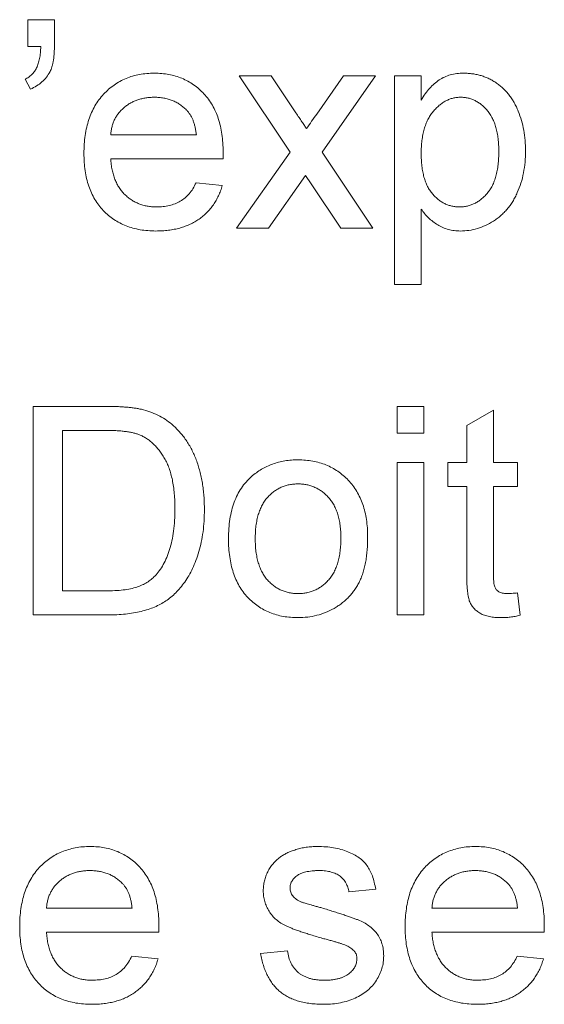
# Paper-space layout '_Back' of a CAD drawing. Units: millimetres. Extents: x -744 to 80, y -52 to 1931.
# Drawn here: x -614 to -606, y 475 to 490 of the extents above; entities that cross this region are included whole.
import ezdxf

# ---------------------------------------------------------------- set-up
doc = ezdxf.new("R2010")
doc.units = ezdxf.units.MM

psp = doc.layouts.new('_Back')

# ---------------------------------------------------------------- linework, layer by layer
at = {"color": 7, "linetype": 'Continuous', "lineweight": 15}
for p, q in [((-613.389, 489.541), (-613.389, 489.948)), ((-613.389, 489.948), (-612.982, 489.948)), ((-612.982, 489.948), (-612.982, 489.582)), ((-613.19, 489.541), (-613.389, 489.541)), ((-613.348, 488.89), (-613.43, 489.042)), ((-609.4, 487.933), (-610.173, 489.093)), ((-610.173, 489.093), (-609.685, 489.093)), ((-609.685, 489.093), (-609.309, 488.53)), ((-608.993, 488.512), (-608.586, 489.093)), ((-608.098, 489.093), (-608.912, 487.934)), ((-608.586, 489.093), (-608.098, 489.093)), ((-607.812, 485.918), (-607.812, 489.093)), ((-607.812, 489.093), (-607.405, 489.093)), ((-607.405, 489.093), (-607.405, 488.725)), ((-612.127, 488.198), (-610.824, 488.198)), ((-610.214, 486.773), (-609.4, 487.933)), ((-608.912, 487.934), (-608.138, 486.773)), ((-610.419, 487.831), (-612.127, 487.831)), ((-610.829, 487.465), (-610.43, 487.424)), ((-609.162, 487.576), (-609.726, 486.773)), ((-609.077, 487.45), (-609.162, 487.576)), ((-608.626, 486.773), (-609.077, 487.45)), ((-607.405, 487.064), (-607.405, 485.918)), ((-609.726, 486.773), (-610.214, 486.773)), ((-608.138, 486.773), (-608.626, 486.773)), ((-607.405, 485.918), (-607.812, 485.918)), ((-613.307, 480.888), (-613.307, 484.063)), ((-613.307, 484.063), (-612.222, 484.063)), ((-607.772, 483.656), (-607.772, 484.063)), ((-607.772, 484.063), (-607.364, 484.063)), ((-607.364, 484.063), (-607.364, 483.656)), ((-606.713, 483.773), (-606.306, 484.005)), ((-606.306, 484.005), (-606.306, 483.209)), ((-606.713, 483.209), (-606.713, 483.773)), ((-612.216, 483.697), (-612.86, 483.697)), ((-612.86, 483.697), (-612.86, 481.255)), ((-607.364, 483.656), (-607.772, 483.656)), ((-607.772, 480.888), (-607.772, 483.209)), ((-607.772, 483.209), (-607.364, 483.209)), ((-607.364, 483.209), (-607.364, 480.888)), ((-606.998, 482.842), (-606.998, 483.209)), ((-606.998, 483.209), (-606.713, 483.209)), ((-606.306, 483.209), (-605.94, 483.209)), ((-605.94, 483.209), (-605.94, 482.842)), ((-606.713, 482.842), (-606.998, 482.842)), ((-606.713, 481.54), (-606.713, 482.842)), ((-605.94, 482.842), (-606.306, 482.842)), ((-606.306, 482.842), (-606.306, 481.526)), ((-612.86, 481.255), (-612.205, 481.255)), ((-605.94, 481.224), (-605.899, 480.883)), ((-612.17, 480.888), (-613.307, 480.888)), ((-607.364, 480.888), (-607.772, 480.888)), ((-608.097, 476.713), (-608.504, 476.673)), ((-613.104, 476.428), (-611.801, 476.428)), ((-607.242, 476.428), (-605.94, 476.428)), ((-611.396, 476.062), (-613.104, 476.062)), ((-605.535, 476.062), (-607.242, 476.062)), ((-609.847, 475.736), (-609.44, 475.777)), ((-611.806, 475.696), (-611.407, 475.655)), ((-605.944, 475.696), (-605.545, 475.655))]:
    psp.add_line(p, q, dxfattribs=at)
for points, knots in [([(-612.982, 489.582), (-612.982, 489.558), (-612.983, 489.512), (-612.986, 489.446), (-612.99, 489.386), (-612.998, 489.33), (-613.007, 489.279), (-613.02, 489.234), (-613.033, 489.193), (-613.045, 489.169), (-613.05, 489.157)], [0, 0, 0, 0, 0.1644096, 0.3157616, 0.4571501, 0.5860497, 0.7055125, 0.8133866, 0.911328, 1, 1, 1, 1]), ([(-613.43, 489.042), (-613.411, 489.052), (-613.373, 489.071), (-613.326, 489.112), (-613.285, 489.159), (-613.252, 489.216), (-613.227, 489.283), (-613.207, 489.359), (-613.195, 489.446), (-613.192, 489.508), (-613.19, 489.541)], [0, 0, 0, 0, 0.108567, 0.213534, 0.319204, 0.428854, 0.547981, 0.682741, 0.832203, 1, 1, 1, 1]), ([(-613.05, 489.157), (-613.067, 489.129), (-613.101, 489.072), (-613.171, 488.999), (-613.253, 488.936), (-613.316, 488.906), (-613.348, 488.89)], [0, 0, 0, 0, 0.2436848, 0.4876642, 0.7360943, 1, 1, 1, 1]), ([(-612.534, 487.913), (-612.533, 487.96), (-612.532, 488.052), (-612.518, 488.185), (-612.494, 488.31), (-612.462, 488.427), (-612.42, 488.536), (-612.368, 488.637), (-612.308, 488.73), (-612.237, 488.814), (-612.16, 488.889), (-612.077, 488.955), (-611.988, 489.01), (-611.893, 489.056), (-611.793, 489.091), (-611.688, 489.116), (-611.577, 489.131), (-611.501, 489.133), (-611.462, 489.134)], [0, 0, 0, 0, 0.077019, 0.149548, 0.218714, 0.284923, 0.348159, 0.409728, 0.469839, 0.529421, 0.588276, 0.64579, 0.702469, 0.75939, 0.816748, 0.875621, 0.936482, 1, 1, 1, 1]), ([(-611.462, 489.134), (-611.424, 489.133), (-611.351, 489.131), (-611.243, 489.116), (-611.14, 489.092), (-611.043, 489.058), (-610.951, 489.012), (-610.864, 488.958), (-610.783, 488.894), (-610.708, 488.82), (-610.639, 488.738), (-610.579, 488.647), (-610.529, 488.548), (-610.488, 488.441), (-610.457, 488.326), (-610.434, 488.203), (-610.42, 488.072), (-610.418, 487.982), (-610.417, 487.936)], [0, 0, 0, 0, 0.0628327, 0.1229654, 0.1816288, 0.2388324, 0.2952935, 0.3521674, 0.4094907, 0.4684235, 0.5283583, 0.5885537, 0.6502483, 0.7136707, 0.7802618, 0.8495364, 0.9226519, 1, 1, 1, 1]), ([(-607.405, 488.725), (-607.385, 488.757), (-607.345, 488.82), (-607.279, 488.904), (-607.208, 488.974), (-607.133, 489.033), (-607.051, 489.078), (-606.961, 489.111), (-606.863, 489.13), (-606.795, 489.133), (-606.76, 489.134)], [0, 0, 0, 0, 0.1427335, 0.2749558, 0.3984895, 0.5151765, 0.6298105, 0.7468531, 0.8693276, 1, 1, 1, 1]), ([(-606.76, 489.134), (-606.737, 489.133), (-606.691, 489.132), (-606.623, 489.125), (-606.556, 489.114), (-606.492, 489.097), (-606.43, 489.076), (-606.37, 489.049), (-606.313, 489.019), (-606.257, 488.983), (-606.205, 488.943), (-606.155, 488.9), (-606.109, 488.852), (-606.065, 488.8), (-606.026, 488.745), (-605.99, 488.685), (-605.957, 488.622), (-605.918, 488.532), (-605.877, 488.414), (-605.843, 488.265), (-605.821, 488.11), (-605.819, 488.004), (-605.818, 487.95)], [0, 0, 0, 0, 0.04121, 0.081481, 0.120996, 0.160043, 0.198525, 0.236577, 0.275095, 0.313831, 0.352844, 0.391585, 0.430509, 0.470104, 0.510101, 0.550744, 0.592943, 0.635861, 0.723833, 0.813378, 0.90519, 1, 1, 1, 1]), ([(-611.464, 488.767), (-611.486, 488.767), (-611.529, 488.766), (-611.594, 488.759), (-611.655, 488.747), (-611.714, 488.729), (-611.77, 488.708), (-611.824, 488.681), (-611.874, 488.649), (-611.922, 488.613), (-611.966, 488.573), (-612.005, 488.529), (-612.038, 488.482), (-612.067, 488.432), (-612.09, 488.378), (-612.108, 488.32), (-612.121, 488.26), (-612.125, 488.219), (-612.127, 488.198)], [0, 0, 0, 0, 0.068919, 0.134905, 0.199736, 0.262624, 0.324501, 0.385514, 0.447391, 0.509178, 0.570905, 0.630822, 0.690144, 0.749777, 0.809719, 0.870915, 0.934591, 1, 1, 1, 1]), ([(-610.974, 488.573), (-610.99, 488.588), (-611.021, 488.619), (-611.074, 488.659), (-611.131, 488.692), (-611.19, 488.721), (-611.254, 488.741), (-611.321, 488.757), (-611.391, 488.766), (-611.439, 488.767), (-611.464, 488.767)], [0, 0, 0, 0, 0.1236858, 0.2443007, 0.3642288, 0.4860022, 0.6084408, 0.7336696, 0.8637723, 1, 1, 1, 1]), ([(-606.805, 488.767), (-606.825, 488.767), (-606.864, 488.766), (-606.921, 488.755), (-606.976, 488.738), (-607.029, 488.713), (-607.081, 488.683), (-607.131, 488.645), (-607.179, 488.6), (-607.225, 488.549), (-607.268, 488.491), (-607.305, 488.427), (-607.336, 488.357), (-607.362, 488.28), (-607.381, 488.197), (-607.395, 488.108), (-607.404, 488.013), (-607.405, 487.948), (-607.405, 487.914)], [0, 0, 0, 0, 0.050431, 0.099926, 0.149264, 0.199229, 0.250765, 0.304734, 0.360888, 0.420572, 0.482425, 0.545701, 0.611613, 0.680848, 0.753999, 0.831028, 0.912943, 1, 1, 1, 1]), ([(-606.225, 487.944), (-606.225, 487.978), (-606.226, 488.042), (-606.234, 488.136), (-606.248, 488.223), (-606.266, 488.304), (-606.29, 488.378), (-606.32, 488.446), (-606.355, 488.507), (-606.395, 488.562), (-606.439, 488.61), (-606.485, 488.652), (-606.533, 488.688), (-606.584, 488.717), (-606.636, 488.74), (-606.691, 488.756), (-606.747, 488.766), (-606.786, 488.767), (-606.805, 488.767)], [0, 0, 0, 0, 0.08861, 0.171872, 0.249514, 0.323013, 0.391883, 0.457305, 0.519728, 0.579877, 0.637793, 0.692521, 0.745785, 0.796592, 0.847119, 0.89765, 0.948016, 1, 1, 1, 1]), ([(-610.824, 488.198), (-610.827, 488.218), (-610.832, 488.257), (-610.843, 488.314), (-610.857, 488.367), (-610.874, 488.416), (-610.894, 488.461), (-610.918, 488.503), (-610.944, 488.54), (-610.964, 488.562), (-610.974, 488.573)], [0, 0, 0, 0, 0.1481645, 0.2896941, 0.4223767, 0.5484619, 0.6673941, 0.7829662, 0.8927208, 1, 1, 1, 1]), ([(-609.309, 488.53), (-609.294, 488.506), (-609.264, 488.461), (-609.22, 488.398), (-609.183, 488.341), (-609.16, 488.307), (-609.149, 488.29)], [0, 0, 0, 0, 0.299078, 0.565752, 0.798167, 1, 1, 1, 1]), ([(-609.149, 488.29), (-609.123, 488.328), (-609.071, 488.402), (-609.019, 488.476), (-608.993, 488.512)], [0, 0, 0, 0, 0.501633, 1, 1, 1, 1]), ([(-611.44, 486.732), (-611.481, 486.733), (-611.561, 486.735), (-611.678, 486.75), (-611.788, 486.774), (-611.892, 486.808), (-611.989, 486.852), (-612.079, 486.906), (-612.163, 486.969), (-612.241, 487.042), (-612.31, 487.123), (-612.37, 487.213), (-612.421, 487.311), (-612.462, 487.416), (-612.495, 487.53), (-612.517, 487.651), (-612.532, 487.779), (-612.533, 487.868), (-612.534, 487.913)], [0, 0, 0, 0, 0.067351, 0.131314, 0.193071, 0.252502, 0.310705, 0.36793, 0.425461, 0.483425, 0.542044, 0.60113, 0.66102, 0.722853, 0.787414, 0.854497, 0.925345, 1, 1, 1, 1]), ([(-610.417, 487.936), (-610.418, 487.921), (-610.418, 487.886), (-610.419, 487.852), (-610.419, 487.831)], [0, 0, 0, 0, 0.414608, 1, 1, 1, 1]), ([(-607.405, 487.914), (-607.405, 487.88), (-607.404, 487.815), (-607.396, 487.721), (-607.382, 487.633), (-607.364, 487.553), (-607.34, 487.479), (-607.311, 487.411), (-607.276, 487.351), (-607.236, 487.298), (-607.192, 487.251), (-607.146, 487.21), (-607.098, 487.176), (-607.047, 487.147), (-606.994, 487.125), (-606.938, 487.11), (-606.881, 487.1), (-606.842, 487.099), (-606.822, 487.099)], [0, 0, 0, 0, 0.08984, 0.173759, 0.252048, 0.32508, 0.394029, 0.45878, 0.520013, 0.579323, 0.636061, 0.690475, 0.743136, 0.794214, 0.844878, 0.895855, 0.947393, 1, 1, 1, 1]), ([(-606.822, 487.099), (-606.802, 487.099), (-606.762, 487.1), (-606.703, 487.11), (-606.647, 487.127), (-606.593, 487.149), (-606.541, 487.179), (-606.491, 487.214), (-606.444, 487.256), (-606.399, 487.305), (-606.357, 487.36), (-606.321, 487.423), (-606.292, 487.493), (-606.267, 487.569), (-606.248, 487.653), (-606.234, 487.744), (-606.226, 487.842), (-606.225, 487.909), (-606.225, 487.944)], [0, 0, 0, 0, 0.052073, 0.103097, 0.153325, 0.203136, 0.254125, 0.306368, 0.360644, 0.417574, 0.47702, 0.538803, 0.603778, 0.672846, 0.746409, 0.825605, 0.909656, 1, 1, 1, 1]), ([(-605.818, 487.95), (-605.819, 487.893), (-605.822, 487.781), (-605.846, 487.617), (-605.885, 487.462), (-605.931, 487.339), (-605.975, 487.247), (-606.012, 487.183), (-606.052, 487.122), (-606.095, 487.065), (-606.143, 487.014), (-606.194, 486.965), (-606.248, 486.921), (-606.325, 486.869), (-606.425, 486.815), (-606.549, 486.767), (-606.678, 486.738), (-606.765, 486.734), (-606.808, 486.732)], [0, 0, 0, 0, 0.097922, 0.191639, 0.282502, 0.37113, 0.41456, 0.456758, 0.498059, 0.538353, 0.578616, 0.618595, 0.658262, 0.698158, 0.776463, 0.851692, 0.925888, 1, 1, 1, 1]), ([(-612.127, 487.831), (-612.125, 487.803), (-612.12, 487.747), (-612.107, 487.665), (-612.088, 487.589), (-612.064, 487.518), (-612.035, 487.452), (-611.999, 487.392), (-611.96, 487.337), (-611.914, 487.287), (-611.865, 487.243), (-611.812, 487.204), (-611.756, 487.172), (-611.697, 487.145), (-611.636, 487.124), (-611.571, 487.11), (-611.504, 487.1), (-611.457, 487.099), (-611.434, 487.099)], [0, 0, 0, 0, 0.0765456, 0.1497537, 0.2188821, 0.2850992, 0.3487657, 0.4102328, 0.4708572, 0.5303866, 0.5895377, 0.646884, 0.7042887, 0.7613678, 0.8184804, 0.8769435, 0.9372888, 1, 1, 1, 1]), ([(-611.434, 487.099), (-611.399, 487.1), (-611.333, 487.102), (-611.237, 487.118), (-611.148, 487.145), (-611.068, 487.184), (-610.994, 487.234), (-610.93, 487.299), (-610.874, 487.376), (-610.844, 487.435), (-610.829, 487.465)], [0, 0, 0, 0, 0.137039, 0.265479, 0.386758, 0.503867, 0.62032, 0.739767, 0.865454, 1, 1, 1, 1]), ([(-610.43, 487.424), (-610.438, 487.397), (-610.454, 487.344), (-610.487, 487.269), (-610.523, 487.198), (-610.565, 487.132), (-610.612, 487.07), (-610.663, 487.012), (-610.721, 486.96), (-610.783, 486.912), (-610.849, 486.87), (-610.921, 486.833), (-610.996, 486.802), (-611.076, 486.776), (-611.161, 486.756), (-611.25, 486.743), (-611.344, 486.733), (-611.407, 486.733), (-611.44, 486.732)], [0, 0, 0, 0, 0.063575, 0.125064, 0.184934, 0.244033, 0.302281, 0.360376, 0.418794, 0.477624, 0.537385, 0.597475, 0.659222, 0.722193, 0.787717, 0.855714, 0.926086, 1, 1, 1, 1]), ([(-606.808, 486.732), (-606.839, 486.733), (-606.901, 486.735), (-606.991, 486.754), (-607.076, 486.783), (-607.155, 486.825), (-607.228, 486.875), (-607.294, 486.932), (-607.354, 486.995), (-607.388, 487.041), (-607.405, 487.064)], [0, 0, 0, 0, 0.132563, 0.259331, 0.385149, 0.510318, 0.635056, 0.757435, 0.878223, 1, 1, 1, 1]), ([(-612.222, 484.063), (-612.192, 484.063), (-612.134, 484.063), (-612.051, 484.061), (-611.972, 484.057), (-611.899, 484.052), (-611.832, 484.046), (-611.77, 484.039), (-611.713, 484.029), (-611.678, 484.021), (-611.661, 484.018)], [0, 0, 0, 0, 0.157891, 0.306794, 0.445674, 0.57568, 0.694631, 0.805978, 0.907764, 1, 1, 1, 1]), ([(-611.661, 484.018), (-611.617, 484.006), (-611.531, 483.983), (-611.41, 483.933), (-611.298, 483.869), (-611.232, 483.817), (-611.199, 483.79)], [0, 0, 0, 0, 0.261195, 0.513143, 0.757809, 1, 1, 1, 1]), ([(-611.199, 483.79), (-611.179, 483.773), (-611.138, 483.737), (-611.081, 483.677), (-611.029, 483.615), (-610.98, 483.549), (-610.936, 483.479), (-610.894, 483.406), (-610.859, 483.328), (-610.825, 483.248), (-610.796, 483.164), (-610.772, 483.076), (-610.749, 482.987), (-610.733, 482.894), (-610.718, 482.798), (-610.709, 482.699), (-610.703, 482.597), (-610.703, 482.528), (-610.702, 482.493)], [0, 0, 0, 0, 0.0568123, 0.1138818, 0.1705331, 0.2275474, 0.2853527, 0.3437011, 0.4030002, 0.4638421, 0.5258155, 0.588967, 0.6532705, 0.7190966, 0.7867486, 0.8557883, 0.9268358, 1, 1, 1, 1]), ([(-611.691, 483.631), (-611.706, 483.637), (-611.737, 483.648), (-611.787, 483.661), (-611.843, 483.673), (-611.906, 483.681), (-611.974, 483.689), (-612.05, 483.694), (-612.131, 483.696), (-612.187, 483.697), (-612.216, 483.697)], [0, 0, 0, 0, 0.087425, 0.185248, 0.292738, 0.411206, 0.541246, 0.682781, 0.836034, 1, 1, 1, 1]), ([(-611.15, 482.5), (-611.151, 482.54), (-611.152, 482.619), (-611.158, 482.734), (-611.171, 482.841), (-611.188, 482.941), (-611.211, 483.034), (-611.236, 483.12), (-611.269, 483.199), (-611.306, 483.27), (-611.347, 483.334), (-611.39, 483.394), (-611.434, 483.448), (-611.482, 483.495), (-611.531, 483.538), (-611.582, 483.576), (-611.635, 483.607), (-611.673, 483.623), (-611.691, 483.631)], [0, 0, 0, 0, 0.091258, 0.177402, 0.258694, 0.334791, 0.406045, 0.473581, 0.537187, 0.597012, 0.654533, 0.709286, 0.761518, 0.811848, 0.860604, 0.907806, 0.954259, 1, 1, 1, 1]), ([(-609.987, 482.994), (-609.962, 483.015), (-609.913, 483.055), (-609.834, 483.107), (-609.751, 483.151), (-609.664, 483.187), (-609.573, 483.215), (-609.477, 483.235), (-609.378, 483.247), (-609.311, 483.249), (-609.276, 483.249)], [0, 0, 0, 0, 0.124302, 0.246336, 0.367599, 0.489098, 0.612371, 0.737766, 0.866431, 1, 1, 1, 1]), ([(-609.276, 483.249), (-609.238, 483.248), (-609.164, 483.246), (-609.055, 483.232), (-608.952, 483.207), (-608.853, 483.174), (-608.76, 483.129), (-608.672, 483.076), (-608.59, 483.012), (-608.513, 482.94), (-608.444, 482.859), (-608.384, 482.769), (-608.333, 482.673), (-608.291, 482.569), (-608.258, 482.457), (-608.236, 482.338), (-608.221, 482.212), (-608.22, 482.125), (-608.219, 482.081)], [0, 0, 0, 0, 0.0641477, 0.1255169, 0.1851714, 0.2434787, 0.3012914, 0.3586378, 0.4170724, 0.4763292, 0.5365185, 0.5965927, 0.6577705, 0.7207283, 0.7859863, 0.8538119, 0.925134, 1, 1, 1, 1]), ([(-610.336, 482.048), (-610.335, 482.1), (-610.333, 482.2), (-610.317, 482.345), (-610.29, 482.479), (-610.252, 482.603), (-610.203, 482.717), (-610.142, 482.82), (-610.071, 482.914), (-610.015, 482.968), (-609.987, 482.994)], [0, 0, 0, 0, 0.148743, 0.287828, 0.419547, 0.543761, 0.661832, 0.776707, 0.888407, 1, 1, 1, 1]), ([(-609.276, 482.883), (-609.299, 482.882), (-609.344, 482.881), (-609.411, 482.872), (-609.474, 482.855), (-609.535, 482.833), (-609.592, 482.803), (-609.647, 482.767), (-609.697, 482.724), (-609.745, 482.676), (-609.789, 482.62), (-609.826, 482.558), (-609.858, 482.49), (-609.884, 482.414), (-609.904, 482.332), (-609.919, 482.244), (-609.927, 482.149), (-609.928, 482.083), (-609.929, 482.05)], [0, 0, 0, 0, 0.05756, 0.113503, 0.167997, 0.221399, 0.275211, 0.329403, 0.384959, 0.441806, 0.500594, 0.561039, 0.623918, 0.690425, 0.760669, 0.835679, 0.915307, 1, 1, 1, 1]), ([(-608.626, 482.062), (-608.627, 482.094), (-608.628, 482.158), (-608.636, 482.25), (-608.651, 482.336), (-608.671, 482.416), (-608.698, 482.49), (-608.729, 482.558), (-608.768, 482.619), (-608.812, 482.674), (-608.86, 482.724), (-608.911, 482.767), (-608.965, 482.802), (-609.022, 482.832), (-609.081, 482.855), (-609.144, 482.872), (-609.209, 482.881), (-609.254, 482.882), (-609.276, 482.883)], [0, 0, 0, 0, 0.083119, 0.161653, 0.235528, 0.305134, 0.371179, 0.434403, 0.495472, 0.555373, 0.613359, 0.66965, 0.72456, 0.778126, 0.832426, 0.8866, 0.942216, 1, 1, 1, 1]), ([(-610.702, 482.493), (-610.703, 482.434), (-610.705, 482.32), (-610.721, 482.155), (-610.747, 481.999), (-610.784, 481.854), (-610.829, 481.721), (-610.879, 481.598), (-610.936, 481.488), (-610.999, 481.39), (-611.066, 481.303), (-611.136, 481.226), (-611.21, 481.159), (-611.287, 481.1), (-611.371, 481.051), (-611.461, 481.007), (-611.56, 480.971), (-611.666, 480.94), (-611.781, 480.917), (-611.903, 480.9), (-612.034, 480.89), (-612.124, 480.889), (-612.17, 480.888)], [0, 0, 0, 0, 0.070538, 0.137265, 0.200472, 0.260573, 0.317203, 0.370006, 0.419824, 0.466241, 0.510134, 0.552081, 0.591863, 0.630336, 0.668716, 0.708706, 0.750896, 0.795285, 0.84198, 0.891765, 0.944294, 1, 1, 1, 1]), ([(-611.455, 481.479), (-611.432, 481.506), (-611.384, 481.561), (-611.324, 481.657), (-611.272, 481.765), (-611.228, 481.887), (-611.192, 482.021), (-611.168, 482.169), (-611.153, 482.33), (-611.151, 482.442), (-611.15, 482.5)], [0, 0, 0, 0, 0.097773, 0.20086, 0.310441, 0.427816, 0.555168, 0.691834, 0.840089, 1, 1, 1, 1]), ([(-608.219, 482.081), (-608.22, 482.045), (-608.22, 481.975), (-608.227, 481.873), (-608.237, 481.777), (-608.25, 481.686), (-608.269, 481.602), (-608.292, 481.524), (-608.318, 481.451), (-608.349, 481.384), (-608.384, 481.321), (-608.422, 481.263), (-608.464, 481.208), (-608.51, 481.157), (-608.56, 481.109), (-608.613, 481.065), (-608.67, 481.024), (-608.751, 480.975), (-608.857, 480.924), (-608.992, 480.88), (-609.132, 480.853), (-609.228, 480.849), (-609.276, 480.848)], [0, 0, 0, 0, 0.058703, 0.114053, 0.166479, 0.216091, 0.262752, 0.307001, 0.348947, 0.388808, 0.427138, 0.46506, 0.502488, 0.539648, 0.577008, 0.614274, 0.652403, 0.690833, 0.767888, 0.844207, 0.921132, 1, 1, 1, 1]), ([(-609.276, 480.848), (-609.315, 480.849), (-609.391, 480.851), (-609.501, 480.865), (-609.606, 480.889), (-609.705, 480.924), (-609.799, 480.966), (-609.887, 481.02), (-609.969, 481.083), (-610.045, 481.156), (-610.114, 481.237), (-610.173, 481.328), (-610.224, 481.428), (-610.265, 481.535), (-610.297, 481.652), (-610.319, 481.777), (-610.334, 481.91), (-610.335, 482.001), (-610.336, 482.048)], [0, 0, 0, 0, 0.063918, 0.125105, 0.18417, 0.241758, 0.298585, 0.354786, 0.411839, 0.469658, 0.528418, 0.587973, 0.649012, 0.712542, 0.778764, 0.848337, 0.922071, 1, 1, 1, 1]), ([(-609.929, 482.05), (-609.928, 482.016), (-609.927, 481.95), (-609.919, 481.855), (-609.904, 481.766), (-609.884, 481.684), (-609.858, 481.609), (-609.826, 481.54), (-609.789, 481.477), (-609.745, 481.422), (-609.698, 481.373), (-609.646, 481.33), (-609.592, 481.294), (-609.534, 481.265), (-609.474, 481.242), (-609.411, 481.225), (-609.344, 481.216), (-609.299, 481.215), (-609.276, 481.214)], [0, 0, 0, 0, 0.085081, 0.164574, 0.239456, 0.309581, 0.375975, 0.43923, 0.500027, 0.558716, 0.615846, 0.670968, 0.725068, 0.778789, 0.832288, 0.88669, 0.942537, 1, 1, 1, 1]), ([(-609.276, 481.214), (-609.254, 481.214), (-609.209, 481.216), (-609.143, 481.226), (-609.08, 481.242), (-609.02, 481.265), (-608.963, 481.295), (-608.909, 481.331), (-608.859, 481.374), (-608.81, 481.423), (-608.767, 481.479), (-608.729, 481.542), (-608.697, 481.612), (-608.671, 481.689), (-608.651, 481.772), (-608.636, 481.863), (-608.628, 481.96), (-608.627, 482.027), (-608.626, 482.062)], [0, 0, 0, 0, 0.0565335, 0.1115462, 0.1649245, 0.2180491, 0.2711685, 0.3244502, 0.3795236, 0.4362538, 0.4949484, 0.5555942, 0.6188854, 0.6863125, 0.7569712, 0.8328919, 0.9139323, 1, 1, 1, 1]), ([(-612.205, 481.255), (-612.157, 481.255), (-612.067, 481.257), (-611.94, 481.267), (-611.829, 481.285), (-611.732, 481.31), (-611.649, 481.343), (-611.576, 481.382), (-611.51, 481.427), (-611.473, 481.462), (-611.455, 481.479)], [0, 0, 0, 0, 0.177956, 0.336653, 0.476122, 0.597334, 0.707007, 0.80993, 0.907088, 1, 1, 1, 1]), ([(-606.186, 480.848), (-606.218, 480.849), (-606.28, 480.85), (-606.366, 480.862), (-606.442, 480.882), (-606.506, 480.911), (-606.559, 480.947), (-606.604, 480.989), (-606.64, 481.035), (-606.665, 481.079), (-606.679, 481.12), (-606.688, 481.158), (-606.695, 481.204), (-606.702, 481.257), (-606.707, 481.317), (-606.71, 481.385), (-606.713, 481.46), (-606.713, 481.513), (-606.713, 481.54)], [0, 0, 0, 0, 0.094748, 0.179085, 0.254287, 0.32156, 0.3835, 0.441719, 0.499014, 0.5552, 0.586701, 0.62496, 0.669505, 0.721913, 0.780273, 0.846538, 0.919577, 1, 1, 1, 1]), ([(-606.306, 481.526), (-606.306, 481.501), (-606.306, 481.456), (-606.302, 481.396), (-606.297, 481.351), (-606.287, 481.31), (-606.263, 481.272), (-606.232, 481.244), (-606.2, 481.228), (-606.17, 481.22), (-606.136, 481.215), (-606.112, 481.214), (-606.099, 481.214)], [0, 0, 0, 0, 0.169375, 0.305711, 0.409301, 0.481281, 0.592987, 0.704778, 0.766272, 0.835462, 0.913045, 1, 1, 1, 1]), ([(-606.099, 481.214), (-606.089, 481.214), (-606.065, 481.214), (-606.028, 481.216), (-605.985, 481.22), (-605.955, 481.223), (-605.94, 481.224)], [0, 0, 0, 0, 0.20274, 0.437539, 0.704573, 1, 1, 1, 1]), ([(-605.899, 480.883), (-605.925, 480.877), (-605.975, 480.867), (-606.049, 480.856), (-606.119, 480.848), (-606.164, 480.848), (-606.186, 480.848)], [0, 0, 0, 0, 0.2753333, 0.5329133, 0.773608, 1, 1, 1, 1]), ([(-613.511, 476.144), (-613.51, 476.191), (-613.509, 476.283), (-613.495, 476.416), (-613.471, 476.541), (-613.439, 476.658), (-613.397, 476.767), (-613.345, 476.868), (-613.285, 476.961), (-613.214, 477.045), (-613.137, 477.12), (-613.054, 477.186), (-612.965, 477.241), (-612.87, 477.286), (-612.77, 477.321), (-612.665, 477.347), (-612.554, 477.362), (-612.477, 477.364), (-612.439, 477.365)], [0, 0, 0, 0, 0.077019, 0.149548, 0.218714, 0.284923, 0.348159, 0.409728, 0.469839, 0.529421, 0.588276, 0.64579, 0.702469, 0.75939, 0.816748, 0.875621, 0.936482, 1, 1, 1, 1]), ([(-612.439, 477.365), (-612.401, 477.364), (-612.328, 477.362), (-612.22, 477.347), (-612.117, 477.323), (-612.02, 477.288), (-611.928, 477.243), (-611.841, 477.189), (-611.76, 477.125), (-611.684, 477.051), (-611.616, 476.969), (-611.556, 476.878), (-611.506, 476.779), (-611.465, 476.671), (-611.434, 476.556), (-611.411, 476.433), (-611.396, 476.303), (-611.395, 476.213), (-611.394, 476.166)], [0, 0, 0, 0, 0.0628327, 0.1229654, 0.1816288, 0.2388324, 0.2952935, 0.3521674, 0.4094907, 0.4684235, 0.5283583, 0.5885537, 0.6502483, 0.7136707, 0.7802618, 0.8495364, 0.9226519, 1, 1, 1, 1]), ([(-609.552, 477.202), (-609.536, 477.213), (-609.502, 477.236), (-609.446, 477.267), (-609.381, 477.294), (-609.31, 477.318), (-609.233, 477.339), (-609.152, 477.353), (-609.069, 477.363), (-609.012, 477.364), (-608.984, 477.365)], [0, 0, 0, 0, 0.0970254, 0.2032882, 0.3196566, 0.4473827, 0.5813611, 0.7181821, 0.8567902, 1, 1, 1, 1]), ([(-608.984, 477.365), (-608.941, 477.364), (-608.858, 477.362), (-608.738, 477.347), (-608.626, 477.322), (-608.523, 477.288), (-608.43, 477.246), (-608.349, 477.197), (-608.281, 477.139), (-608.225, 477.074), (-608.181, 476.999), (-608.145, 476.914), (-608.116, 476.818), (-608.104, 476.749), (-608.097, 476.713)], [0, 0, 0, 0, 0.1044496, 0.2027942, 0.2958901, 0.3850496, 0.4684597, 0.5454052, 0.6172123, 0.6853593, 0.7545506, 0.8296843, 0.9109994, 1, 1, 1, 1]), ([(-607.649, 476.144), (-607.649, 476.191), (-607.647, 476.283), (-607.633, 476.416), (-607.609, 476.541), (-607.578, 476.658), (-607.535, 476.767), (-607.484, 476.868), (-607.423, 476.961), (-607.353, 477.045), (-607.275, 477.12), (-607.193, 477.186), (-607.103, 477.241), (-607.009, 477.286), (-606.909, 477.321), (-606.803, 477.347), (-606.692, 477.362), (-606.616, 477.364), (-606.577, 477.365)], [0, 0, 0, 0, 0.0770192, 0.1495479, 0.2187135, 0.2849231, 0.3481593, 0.4097277, 0.4698385, 0.529421, 0.5882765, 0.6457897, 0.702469, 0.7593896, 0.8167479, 0.8756208, 0.9364821, 1, 1, 1, 1]), ([(-606.577, 477.365), (-606.54, 477.364), (-606.466, 477.362), (-606.358, 477.347), (-606.256, 477.323), (-606.158, 477.288), (-606.067, 477.243), (-605.98, 477.189), (-605.898, 477.125), (-605.823, 477.051), (-605.754, 476.969), (-605.695, 476.878), (-605.644, 476.779), (-605.604, 476.671), (-605.572, 476.556), (-605.549, 476.433), (-605.535, 476.303), (-605.533, 476.213), (-605.533, 476.166)], [0, 0, 0, 0, 0.062833, 0.122965, 0.181629, 0.238832, 0.295294, 0.352167, 0.409491, 0.468424, 0.528358, 0.588554, 0.650248, 0.713671, 0.780262, 0.849536, 0.922652, 1, 1, 1, 1]), ([(-609.807, 476.692), (-609.806, 476.717), (-609.804, 476.768), (-609.791, 476.842), (-609.77, 476.913), (-609.74, 476.981), (-609.703, 477.045), (-609.658, 477.103), (-609.609, 477.157), (-609.571, 477.187), (-609.552, 477.202)], [0, 0, 0, 0, 0.1292527, 0.2558252, 0.380344, 0.5060089, 0.6317842, 0.7545826, 0.8770558, 1, 1, 1, 1]), ([(-612.441, 476.998), (-612.463, 476.998), (-612.506, 476.997), (-612.571, 476.99), (-612.632, 476.978), (-612.691, 476.96), (-612.747, 476.939), (-612.801, 476.912), (-612.851, 476.88), (-612.899, 476.844), (-612.942, 476.803), (-612.982, 476.76), (-613.015, 476.712), (-613.044, 476.662), (-613.067, 476.608), (-613.085, 476.551), (-613.097, 476.491), (-613.102, 476.449), (-613.104, 476.428)], [0, 0, 0, 0, 0.068919, 0.134905, 0.199736, 0.262624, 0.324501, 0.385514, 0.447391, 0.509178, 0.570905, 0.630822, 0.690144, 0.749777, 0.809719, 0.870915, 0.934591, 1, 1, 1, 1]), ([(-611.951, 476.804), (-611.967, 476.819), (-611.998, 476.85), (-612.051, 476.89), (-612.108, 476.923), (-612.167, 476.951), (-612.231, 476.972), (-612.297, 476.988), (-612.368, 476.996), (-612.416, 476.998), (-612.441, 476.998)], [0, 0, 0, 0, 0.123686, 0.244301, 0.364229, 0.486002, 0.608441, 0.73367, 0.863772, 1, 1, 1, 1]), ([(-608.954, 476.998), (-608.973, 476.998), (-609.01, 476.998), (-609.064, 476.994), (-609.113, 476.987), (-609.159, 476.98), (-609.2, 476.968), (-609.237, 476.955), (-609.269, 476.938), (-609.305, 476.914), (-609.342, 476.88), (-609.376, 476.835), (-609.396, 476.785), (-609.399, 476.75), (-609.4, 476.733)], [0, 0, 0, 0, 0.100169, 0.192847, 0.279388, 0.358822, 0.431987, 0.498837, 0.561835, 0.619828, 0.724953, 0.820265, 0.910183, 1, 1, 1, 1]), ([(-608.504, 476.673), (-608.509, 476.697), (-608.518, 476.744), (-608.547, 476.81), (-608.587, 476.866), (-608.639, 476.914), (-608.701, 476.953), (-608.776, 476.979), (-608.861, 476.996), (-608.922, 476.998), (-608.954, 476.998)], [0, 0, 0, 0, 0.121444, 0.235646, 0.346389, 0.458598, 0.576832, 0.702771, 0.843251, 1, 1, 1, 1]), ([(-606.579, 476.998), (-606.601, 476.998), (-606.645, 476.997), (-606.709, 476.99), (-606.771, 476.978), (-606.83, 476.96), (-606.886, 476.939), (-606.939, 476.912), (-606.99, 476.88), (-607.038, 476.844), (-607.081, 476.803), (-607.121, 476.76), (-607.153, 476.712), (-607.182, 476.662), (-607.205, 476.608), (-607.223, 476.551), (-607.236, 476.491), (-607.24, 476.449), (-607.242, 476.428)], [0, 0, 0, 0, 0.068919, 0.134905, 0.199736, 0.262624, 0.324501, 0.385514, 0.447391, 0.509178, 0.570905, 0.630822, 0.690144, 0.749777, 0.809719, 0.870915, 0.934591, 1, 1, 1, 1]), ([(-606.089, 476.804), (-606.105, 476.819), (-606.137, 476.85), (-606.19, 476.89), (-606.246, 476.923), (-606.306, 476.951), (-606.369, 476.972), (-606.436, 476.988), (-606.506, 476.996), (-606.554, 476.998), (-606.579, 476.998)], [0, 0, 0, 0, 0.123686, 0.244301, 0.364229, 0.486002, 0.608441, 0.73367, 0.863772, 1, 1, 1, 1]), ([(-611.801, 476.428), (-611.804, 476.449), (-611.809, 476.488), (-611.819, 476.545), (-611.834, 476.598), (-611.85, 476.647), (-611.871, 476.692), (-611.894, 476.733), (-611.921, 476.771), (-611.941, 476.793), (-611.951, 476.804)], [0, 0, 0, 0, 0.148165, 0.289694, 0.422377, 0.548462, 0.667394, 0.782966, 0.892721, 1, 1, 1, 1]), ([(-608.904, 475.966), (-608.935, 475.975), (-608.994, 475.993), (-609.08, 476.019), (-609.159, 476.044), (-609.232, 476.067), (-609.298, 476.091), (-609.358, 476.113), (-609.411, 476.135), (-609.472, 476.161), (-609.539, 476.198), (-609.61, 476.249), (-609.67, 476.31), (-609.72, 476.377), (-609.759, 476.45), (-609.786, 476.527), (-609.804, 476.608), (-609.806, 476.664), (-609.807, 476.692)], [0, 0, 0, 0, 0.076628, 0.147662, 0.213108, 0.274086, 0.329662, 0.379691, 0.424849, 0.464978, 0.537305, 0.606082, 0.673011, 0.738866, 0.803961, 0.868614, 0.933388, 1, 1, 1, 1]), ([(-609.4, 476.733), (-609.399, 476.722), (-609.399, 476.7), (-609.39, 476.669), (-609.376, 476.639), (-609.364, 476.621), (-609.357, 476.612)], [0, 0, 0, 0, 0.253034, 0.498993, 0.744328, 1, 1, 1, 1]), ([(-605.94, 476.428), (-605.942, 476.449), (-605.947, 476.488), (-605.958, 476.545), (-605.972, 476.598), (-605.989, 476.647), (-606.01, 476.692), (-606.033, 476.733), (-606.059, 476.771), (-606.079, 476.793), (-606.089, 476.804)], [0, 0, 0, 0, 0.148165, 0.289694, 0.422377, 0.548462, 0.667394, 0.782966, 0.892721, 1, 1, 1, 1]), ([(-609.357, 476.612), (-609.349, 476.602), (-609.333, 476.583), (-609.302, 476.559), (-609.265, 476.537), (-609.237, 476.525), (-609.223, 476.519)], [0, 0, 0, 0, 0.218325, 0.45431, 0.715433, 1, 1, 1, 1]), ([(-609.223, 476.519), (-609.217, 476.517), (-609.205, 476.512), (-609.182, 476.505), (-609.153, 476.496), (-609.118, 476.486), (-609.076, 476.474), (-609.028, 476.461), (-608.974, 476.446), (-608.935, 476.435), (-608.915, 476.43)], [0, 0, 0, 0, 0.0546004, 0.1274068, 0.2228273, 0.3364985, 0.4727937, 0.6273543, 0.804541, 1, 1, 1, 1]), ([(-608.915, 476.43), (-608.885, 476.421), (-608.827, 476.403), (-608.744, 476.377), (-608.666, 476.352), (-608.594, 476.329), (-608.528, 476.306), (-608.468, 476.286), (-608.414, 476.266), (-608.35, 476.242), (-608.278, 476.21), (-608.201, 476.161), (-608.134, 476.105), (-608.077, 476.04), (-608.031, 475.967), (-607.999, 475.885), (-607.978, 475.796), (-607.976, 475.733), (-607.975, 475.701)], [0, 0, 0, 0, 0.07225, 0.139527, 0.202771, 0.261048, 0.314366, 0.363657, 0.408002, 0.447871, 0.520682, 0.590301, 0.657073, 0.723052, 0.788462, 0.855539, 0.92534, 1, 1, 1, 1]), ([(-612.417, 474.963), (-612.458, 474.964), (-612.538, 474.966), (-612.654, 474.981), (-612.765, 475.005), (-612.869, 475.038), (-612.966, 475.082), (-613.056, 475.137), (-613.14, 475.199), (-613.217, 475.272), (-613.287, 475.354), (-613.347, 475.444), (-613.398, 475.541), (-613.439, 475.647), (-613.472, 475.76), (-613.494, 475.882), (-613.509, 476.01), (-613.51, 476.099), (-613.511, 476.144)], [0, 0, 0, 0, 0.067351, 0.131314, 0.193071, 0.252502, 0.310705, 0.36793, 0.425461, 0.483425, 0.542044, 0.60113, 0.66102, 0.722853, 0.787414, 0.854497, 0.925345, 1, 1, 1, 1]), ([(-611.394, 476.166), (-611.394, 476.152), (-611.395, 476.117), (-611.396, 476.082), (-611.396, 476.062)], [0, 0, 0, 0, 0.414608, 1, 1, 1, 1]), ([(-606.555, 474.963), (-606.596, 474.964), (-606.676, 474.966), (-606.793, 474.981), (-606.903, 475.005), (-607.007, 475.038), (-607.104, 475.082), (-607.195, 475.137), (-607.279, 475.199), (-607.356, 475.272), (-607.426, 475.354), (-607.485, 475.444), (-607.537, 475.541), (-607.578, 475.647), (-607.61, 475.76), (-607.633, 475.882), (-607.647, 476.01), (-607.649, 476.099), (-607.649, 476.144)], [0, 0, 0, 0, 0.067351, 0.1313136, 0.1930715, 0.252502, 0.3107048, 0.3679301, 0.4254606, 0.4834248, 0.5420438, 0.6011297, 0.6610197, 0.7228533, 0.7874137, 0.854497, 0.9253448, 1, 1, 1, 1]), ([(-605.533, 476.166), (-605.533, 476.152), (-605.533, 476.117), (-605.534, 476.082), (-605.535, 476.062)], [0, 0, 0, 0, 0.414608, 1, 1, 1, 1]), ([(-613.104, 476.062), (-613.102, 476.033), (-613.097, 475.977), (-613.083, 475.896), (-613.065, 475.82), (-613.041, 475.749), (-613.012, 475.683), (-612.976, 475.623), (-612.937, 475.567), (-612.891, 475.518), (-612.842, 475.473), (-612.789, 475.435), (-612.733, 475.402), (-612.674, 475.375), (-612.613, 475.355), (-612.548, 475.34), (-612.48, 475.331), (-612.434, 475.33), (-612.411, 475.329)], [0, 0, 0, 0, 0.076546, 0.149754, 0.218882, 0.285099, 0.348766, 0.410233, 0.470857, 0.530387, 0.589538, 0.646884, 0.704289, 0.761368, 0.81848, 0.876944, 0.937289, 1, 1, 1, 1]), ([(-608.521, 475.847), (-608.53, 475.851), (-608.55, 475.86), (-608.584, 475.873), (-608.622, 475.887), (-608.667, 475.9), (-608.718, 475.916), (-608.774, 475.933), (-608.837, 475.949), (-608.881, 475.96), (-608.904, 475.966)], [0, 0, 0, 0, 0.074603, 0.163017, 0.265923, 0.38388, 0.514906, 0.662046, 0.82448, 1, 1, 1, 1]), ([(-607.242, 476.062), (-607.24, 476.033), (-607.235, 475.977), (-607.222, 475.896), (-607.204, 475.82), (-607.179, 475.749), (-607.151, 475.683), (-607.115, 475.623), (-607.075, 475.567), (-607.03, 475.518), (-606.98, 475.473), (-606.928, 475.435), (-606.871, 475.402), (-606.813, 475.375), (-606.751, 475.355), (-606.687, 475.34), (-606.619, 475.331), (-606.573, 475.33), (-606.549, 475.329)], [0, 0, 0, 0, 0.076546, 0.149754, 0.218882, 0.285099, 0.348766, 0.410233, 0.470857, 0.530387, 0.589538, 0.646884, 0.704289, 0.761368, 0.81848, 0.876944, 0.937289, 1, 1, 1, 1]), ([(-609.44, 475.777), (-609.434, 475.743), (-609.422, 475.677), (-609.386, 475.586), (-609.336, 475.507), (-609.283, 475.452), (-609.234, 475.417), (-609.194, 475.393), (-609.149, 475.374), (-609.102, 475.357), (-609.052, 475.344), (-608.997, 475.336), (-608.94, 475.331), (-608.9, 475.33), (-608.879, 475.329)], [0, 0, 0, 0, 0.131369, 0.251594, 0.36595, 0.478715, 0.535812, 0.594067, 0.65438, 0.716919, 0.781895, 0.850582, 0.923419, 1, 1, 1, 1]), ([(-608.382, 475.659), (-608.382, 475.669), (-608.383, 475.688), (-608.39, 475.716), (-608.401, 475.742), (-608.417, 475.767), (-608.437, 475.789), (-608.461, 475.811), (-608.489, 475.83), (-608.51, 475.841), (-608.521, 475.847)], [0, 0, 0, 0, 0.118564, 0.232722, 0.344508, 0.460106, 0.582297, 0.709813, 0.850358, 1, 1, 1, 1]), ([(-611.407, 475.655), (-611.415, 475.628), (-611.431, 475.575), (-611.464, 475.5), (-611.5, 475.429), (-611.542, 475.363), (-611.589, 475.301), (-611.64, 475.243), (-611.698, 475.191), (-611.76, 475.143), (-611.826, 475.101), (-611.897, 475.063), (-611.973, 475.032), (-612.053, 475.007), (-612.138, 474.987), (-612.227, 474.974), (-612.321, 474.964), (-612.384, 474.963), (-612.417, 474.963)], [0, 0, 0, 0, 0.063575, 0.125064, 0.184934, 0.244033, 0.302281, 0.360376, 0.418794, 0.477624, 0.537385, 0.597475, 0.659222, 0.722193, 0.787717, 0.855714, 0.926086, 1, 1, 1, 1]), ([(-612.411, 475.329), (-612.376, 475.331), (-612.31, 475.333), (-612.213, 475.348), (-612.125, 475.376), (-612.045, 475.414), (-611.971, 475.465), (-611.907, 475.53), (-611.851, 475.607), (-611.821, 475.666), (-611.806, 475.696)], [0, 0, 0, 0, 0.137039, 0.265479, 0.386758, 0.503867, 0.62032, 0.739767, 0.865454, 1, 1, 1, 1]), ([(-608.884, 474.963), (-608.92, 474.964), (-608.989, 474.965), (-609.089, 474.974), (-609.183, 474.989), (-609.27, 475.01), (-609.351, 475.038), (-609.425, 475.071), (-609.493, 475.11), (-609.554, 475.156), (-609.61, 475.209), (-609.66, 475.266), (-609.705, 475.33), (-609.743, 475.4), (-609.778, 475.476), (-609.807, 475.557), (-609.831, 475.645), (-609.842, 475.705), (-609.847, 475.736)], [0, 0, 0, 0, 0.077775, 0.150714, 0.219638, 0.284958, 0.346565, 0.40539, 0.462215, 0.517745, 0.572413, 0.628177, 0.684662, 0.742462, 0.802512, 0.865452, 0.93112, 1, 1, 1, 1]), ([(-607.975, 475.701), (-607.976, 475.668), (-607.979, 475.603), (-608.001, 475.508), (-608.036, 475.415), (-608.085, 475.327), (-608.146, 475.244), (-608.221, 475.171), (-608.309, 475.108), (-608.408, 475.056), (-608.517, 475.014), (-608.633, 474.985), (-608.756, 474.966), (-608.841, 474.964), (-608.884, 474.963)], [0, 0, 0, 0, 0.074567, 0.148754, 0.223514, 0.301185, 0.379643, 0.459053, 0.54054, 0.62644, 0.715089, 0.806344, 0.900736, 1, 1, 1, 1]), ([(-608.879, 475.329), (-608.859, 475.329), (-608.82, 475.33), (-608.762, 475.335), (-608.709, 475.343), (-608.66, 475.353), (-608.616, 475.367), (-608.574, 475.384), (-608.538, 475.404), (-608.495, 475.434), (-608.451, 475.476), (-608.411, 475.533), (-608.386, 475.595), (-608.384, 475.638), (-608.382, 475.659)], [0, 0, 0, 0, 0.091767, 0.17812, 0.258268, 0.333629, 0.403754, 0.469774, 0.533081, 0.592742, 0.704265, 0.806596, 0.902795, 1, 1, 1, 1]), ([(-605.545, 475.655), (-605.554, 475.628), (-605.57, 475.575), (-605.602, 475.5), (-605.638, 475.429), (-605.681, 475.363), (-605.727, 475.301), (-605.779, 475.243), (-605.836, 475.191), (-605.898, 475.143), (-605.965, 475.101), (-606.036, 475.063), (-606.112, 475.032), (-606.192, 475.007), (-606.276, 474.987), (-606.366, 474.974), (-606.459, 474.964), (-606.523, 474.963), (-606.555, 474.963)], [0, 0, 0, 0, 0.063575, 0.125064, 0.184934, 0.244033, 0.302281, 0.360376, 0.418794, 0.477624, 0.537385, 0.597475, 0.659222, 0.722193, 0.787717, 0.855714, 0.926086, 1, 1, 1, 1]), ([(-606.549, 475.329), (-606.515, 475.331), (-606.448, 475.333), (-606.352, 475.348), (-606.264, 475.376), (-606.183, 475.414), (-606.11, 475.465), (-606.046, 475.53), (-605.989, 475.607), (-605.96, 475.666), (-605.944, 475.696)], [0, 0, 0, 0, 0.137039, 0.2654792, 0.3867576, 0.5038673, 0.6203205, 0.7397674, 0.8654537, 1, 1, 1, 1])]:
    psp.add_open_spline(points, degree=3, knots=knots, dxfattribs=at)

doc.saveas('drawing.dxf')
